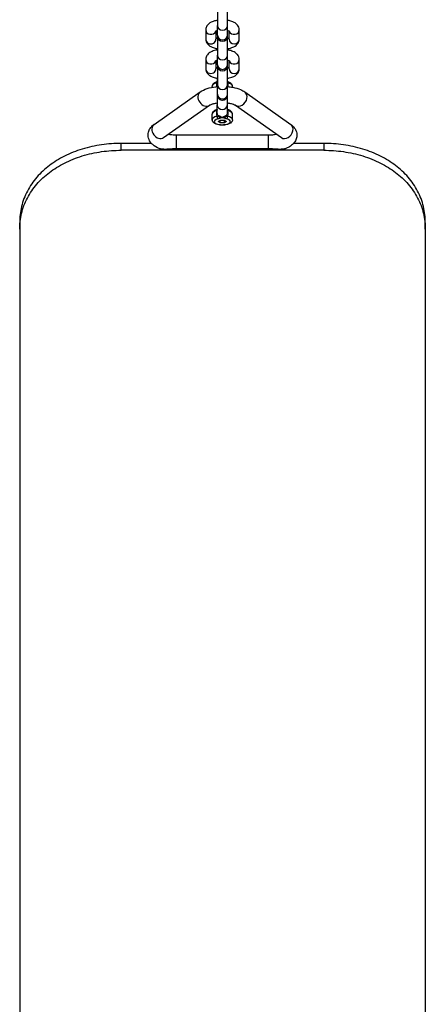
# Model space of a CAD drawing. Units: millimetres. Extents: x -3025 to 3225, y -1732 to 1352.
# Drawn here: x 0 to 200, y -91 to 394 of the extents above; entities that cross this region are included whole.
import ezdxf

# ---------------------------------------------------------------- set-up
doc = ezdxf.new("R2010")
doc.units = ezdxf.units.MM
doc.header["$LTSCALE"] = 30
doc.layers.add('SW_Toestellen', color=2, linetype='Continuous')

msp = doc.modelspace()

# ---------------------------------------------------------------- linework, layer by layer
at = {"layer": 'SW_Toestellen'}
for p, q in [((97.46, 400.69), (97.46, 391.26)), ((102.46, 391.26), (102.46, 400.69)), ((91.71, 389.22), (91.71, 384.54)), ((96.71, 388.5), (96.71, 384.54)), ((97.46, 386.59), (97.46, 391.26)), ((102.46, 386.59), (102.46, 391.26)), ((103.21, 384.54), (103.21, 388.5)), ((108.21, 384.54), (108.21, 389.22)), ((97.46, 386.59), (97.46, 386.09)), ((97.46, 386.09), (97.46, 376.66)), ((102.46, 386.09), (102.46, 386.59)), ((102.46, 376.66), (102.46, 386.09)), ((91.71, 374.61), (91.71, 369.94)), ((96.71, 373.9), (96.71, 369.94)), ((97.46, 371.98), (97.46, 376.66)), ((102.46, 371.98), (102.46, 376.66)), ((103.21, 369.94), (103.21, 373.9)), ((108.21, 369.94), (108.21, 374.61)), ((97.46, 371.98), (97.46, 371.49)), ((97.46, 371.49), (97.46, 362.06)), ((102.46, 371.49), (102.46, 371.98)), ((102.46, 362.06), (102.46, 371.49)), ((97.37, 365.31), (97.37, 352.14)), ((94.87, 360.85), (94.87, 361.32)), ((97.46, 357.38), (97.46, 362.06)), ((102.46, 357.38), (102.46, 362.06)), ((104.87, 360.88), (104.87, 361.32)), ((66.32, 342.58), (89, 358.56)), ((97.46, 357.38), (97.46, 356.92)), ((102.37, 352.14), (102.37, 356.22)), ((102.46, 356.89), (102.46, 357.38)), ((110.93, 358.56), (133.61, 342.58)), ((70.93, 336.04), (93.61, 352.02)), ((97.37, 348.23), (97.37, 352.14)), ((102.37, 348.23), (102.37, 352.14)), ((106.32, 352.02), (129, 336.04)), ((94.87, 344.87), (94.87, 347.61)), ((97.85, 343.96), (98.86, 344.67)), ((98.86, 344.67), (100.88, 344.67)), ((98.86, 343.25), (98.86, 344.67)), ((100.88, 343.25), (100.88, 344.67)), ((100.88, 344.67), (101.89, 343.96)), ((104.87, 344.87), (104.87, 347.61)), ((98.86, 343.25), (97.85, 343.96)), ((100.88, 343.25), (98.86, 343.25)), ((101.89, 343.96), (100.88, 343.25)), ((77.29, 330.49), (77.29, 337.21)), ((122.64, 337.21), (77.29, 337.21)), ((122.64, 330.49), (122.64, 337.21)), ((49.96, 329.81), (49.96, 333.21)), ((64.92, 333.21), (49.96, 333.21)), ((122.64, 330.49), (77.29, 330.49)), ((149.96, 333.21), (135.01, 333.21)), ((149.96, 333.21), (149.96, 329.81)), ((149.96, 329.81), (49.96, 329.81)), ((-0.04, 294.27), (-0.04, 290.84)), ((199.96, 290.84), (199.96, 294.27)), ((-0.04, 290.84), (-0.04, -137.49)), ((199.96, 290.84), (199.96, -137.49))]:
    msp.add_line(p, q, dxfattribs=at)
for centre, start in [((99.96, 386.09), 180), ((99.96, 371.49), 180), ((99.96, 356.89), 342.5237)]:
    msp.add_arc(centre, 2.5, start, 0, dxfattribs=at)
for centre, major_axis, ratio, start_param, end_param in [((94.21, 389.22), (-2.5, 0), 0.913545, 0, 2.787015), ((99.96, 391.26), (2.5, 0), 0.913545, 3.141593, 6.283185), ((105.71, 389.22), (-2.5, 0), 0.913545, 0.354577, 3.141593), ((94.21, 384.54), (-2.5, 0), 0.913545, 0, 3.141593), ((99.96, 386.59), (2.5, 0), 0.913545, 3.141593, 6.283185), ((105.71, 384.54), (2.5, 0), 0.913545, 3.141593, 6.283185), ((94.21, 374.61), (-2.5, 0), 0.913545, 0, 2.787015), ((99.96, 376.66), (2.5, 0), 0.913545, 3.141593, 6.283185), ((105.71, 374.61), (-2.5, 0), 0.913545, 0.354577, 3.141593), ((94.21, 369.94), (-2.5, 0), 0.913545, 0, 3.141593), ((99.96, 371.98), (2.5, 0), 0.913545, 3.141593, 6.283185), ((105.71, 369.94), (2.5, 0), 0.913545, 3.141593, 6.283185), ((99.87, 361.32), (-5, 0), 0.406737, 5.26751, 6.283185), ((97.77, 362.7), (-0.245, 0.97), 0.481481, 0.35558, 1.088213), ((99.96, 362.06), (2.5, 0), 0.913545, 3.141593, 6.283185), ((101.98, 362.7), (-0.245, -0.97), 0.481481, 2.05338, 2.46579), ((99.87, 361.32), (5, 0), 0.406737, 0, 1.015675), ((91.3, 355.29), (2.3, -3.27), 0.791154, 3.141593, 6.283185), ((99.96, 357.38), (2.5, 0), 0.913545, 3.141593, 6.283185), ((108.63, 355.29), (-2.3, -3.27), 0.791154, 0, 3.141593), ((97.77, 349), (-0.245, 0.97), 0.481481, 0.35558, 1.088213), ((99.87, 352.14), (2.5, 0), 0.913545, 3.141593, 6.283185), ((101.98, 349), (0.245, 0.97), 0.481481, 5.194973, 5.927605), ((99.87, 347.61), (-5, 0), 0.406737, 5.26751, 6.283185), ((99.87, 344.87), (-5, 0), 0.406737, 5.26751, 6.283185), ((99.87, 343.96), (4, 0), 0.406737, 2.125917, 7.29886), ((97.77, 346.26), (-0.245, 0.97), 0.481481, 1.088213, 2.659009), ((97.42, 346.19), (0.581, 0.814), 0.549141, 5.382411, 5.928141), ((98.85, 346.7), (0.505, -0.863), 0.750028, 4.573656, 5.620854), ((100.9, 346.7), (0.505, 0.863), 0.750028, 3.803924, 4.851122), ((102.32, 346.19), (-0.581, 0.814), 0.549141, 0.355044, 0.900774), ((101.98, 346.26), (-0.245, -0.97), 0.481481, 0.482584, 2.05338), ((99.87, 347.61), (5, 0), 0.406737, 0, 1.015675), ((99.87, 344.87), (5, 0), 0.406737, 0, 1.015675), ((68.63, 339.31), (2.3, -3.27), 0.791154, 3.141593, 6.283185), ((131.3, 339.31), (-2.3, -3.27), 0.791154, 0, 3.141593)]:
    msp.add_ellipse(centre, major_axis=major_axis, ratio=ratio, start_param=start_param, end_param=end_param, dxfattribs=at)
for points, knots in [([(97.46, 393.86), (97.17, 393.81), (96.89, 393.76), (95.8, 393.51), (95.04, 393.26), (93.96, 392.71), (93.61, 392.49), (93, 392), (92.74, 391.75), (92.17, 391.02), (91.89, 390.47), (91.73, 389.64), (91.71, 389.43), (91.71, 389.22)], [5.08719, 5.08719, 5.08719, 5.08719, 5.221867, 5.221867, 5.609203, 5.609203, 5.814957, 5.814957, 5.97874, 5.97874, 6.207755, 6.207755, 6.283185, 6.283185, 6.283185, 6.283185]), ([(108.21, 389.22), (108.21, 389.65), (108.13, 390.08), (107.82, 390.89), (107.59, 391.25), (106.99, 391.98), (106.59, 392.3), (105.51, 392.99), (104.8, 393.28), (103.53, 393.66), (103.01, 393.77), (102.46, 393.86)], [3.141593, 3.141593, 3.141593, 3.141593, 3.29467, 3.29467, 3.466471, 3.466471, 3.706233, 3.706233, 4.086664, 4.086664, 4.337588, 4.337588, 4.337588, 4.337588]), ([(97.46, 388.76), (97.42, 388.75), (97.37, 388.73), (97.07, 388.65), (96.85, 388.56), (96.56, 388.43), (96.47, 388.37), (96.41, 388.33), (96.4, 388.32), (96.4, 388.32)], [5.2902766, 5.2902766, 5.2902766, 5.2902766, 5.3301745, 5.3301745, 5.564057, 5.564057, 5.7609571, 5.7609571, 5.8459705, 5.8459705, 5.8459705, 5.8459705]), ([(103.53, 388.32), (103.53, 388.32), (103.52, 388.33), (103.44, 388.38), (103.36, 388.43), (103.12, 388.55), (102.95, 388.61), (102.65, 388.71), (102.56, 388.73), (102.46, 388.76)], [3.5788075, 3.5788075, 3.5788075, 3.5788075, 3.6881198, 3.6881198, 3.8553574, 3.8553574, 4.0512999, 4.0512999, 4.1345014, 4.1345014, 4.1345014, 4.1345014]), ([(91.71, 384.54), (91.71, 384.1), (91.8, 383.67), (92.11, 382.87), (92.34, 382.5), (92.94, 381.77), (93.34, 381.45), (94.42, 380.76), (95.13, 380.47), (96.4, 380.1), (96.92, 379.98), (97.46, 379.89)], [0, 0, 0, 0, 0.153078, 0.153078, 0.324878, 0.324878, 0.564641, 0.564641, 0.945072, 0.945072, 1.195995, 1.195995, 1.195995, 1.195995]), ([(96.71, 385.25), (96.84, 385.2), (97, 385.13), (97.28, 385.05), (97.37, 385.02), (97.46, 385)], [0.7301603, 0.7301603, 0.7301603, 0.7301603, 0.9097072, 0.9097072, 0.9929087, 0.9929087, 0.9929087, 0.9929087]), ([(102.46, 385), (102.51, 385.01), (102.56, 385.02), (102.85, 385.1), (103.06, 385.18), (103.21, 385.25)], [2.1486839, 2.1486839, 2.1486839, 2.1486839, 2.1885818, 2.1885818, 2.4114323, 2.4114323, 2.4114323, 2.4114323]), ([(102.46, 379.89), (102.76, 379.94), (103.04, 379.99), (104.13, 380.24), (104.89, 380.49), (105.96, 381.04), (106.32, 381.26), (106.93, 381.75), (107.19, 382), (107.76, 382.73), (108.04, 383.28), (108.19, 384.11), (108.21, 384.32), (108.21, 384.54)], [1.945597, 1.945597, 1.945597, 1.945597, 2.080275, 2.080275, 2.467611, 2.467611, 2.673364, 2.673364, 2.837147, 2.837147, 3.066162, 3.066162, 3.141593, 3.141593, 3.141593, 3.141593]), ([(97.46, 379.26), (97.17, 379.21), (96.89, 379.16), (95.8, 378.91), (95.04, 378.66), (93.96, 378.11), (93.61, 377.89), (93, 377.4), (92.74, 377.15), (92.17, 376.42), (91.89, 375.87), (91.73, 375.04), (91.71, 374.83), (91.71, 374.61)], [5.08719, 5.08719, 5.08719, 5.08719, 5.221867, 5.221867, 5.609203, 5.609203, 5.814957, 5.814957, 5.97874, 5.97874, 6.207755, 6.207755, 6.283185, 6.283185, 6.283185, 6.283185]), ([(108.21, 374.61), (108.21, 375.05), (108.13, 375.48), (107.82, 376.28), (107.59, 376.65), (106.99, 377.38), (106.59, 377.7), (105.51, 378.39), (104.8, 378.68), (103.53, 379.06), (103.01, 379.17), (102.46, 379.26)], [3.141593, 3.141593, 3.141593, 3.141593, 3.29467, 3.29467, 3.466471, 3.466471, 3.706233, 3.706233, 4.086664, 4.086664, 4.337588, 4.337588, 4.337588, 4.337588]), ([(97.46, 374.16), (97.42, 374.14), (97.37, 374.13), (97.07, 374.04), (96.85, 373.96), (96.56, 373.82), (96.47, 373.77), (96.41, 373.73), (96.4, 373.72), (96.4, 373.72)], [5.2902766, 5.2902766, 5.2902766, 5.2902766, 5.3301745, 5.3301745, 5.564057, 5.564057, 5.7609571, 5.7609571, 5.8459705, 5.8459705, 5.8459705, 5.8459705]), ([(103.53, 373.72), (103.53, 373.72), (103.52, 373.73), (103.44, 373.78), (103.36, 373.83), (103.12, 373.94), (102.95, 374.01), (102.65, 374.1), (102.56, 374.13), (102.46, 374.16)], [3.5788075, 3.5788075, 3.5788075, 3.5788075, 3.6881198, 3.6881198, 3.8553574, 3.8553574, 4.0512999, 4.0512999, 4.1345014, 4.1345014, 4.1345014, 4.1345014]), ([(91.71, 369.94), (91.71, 369.5), (91.8, 369.07), (92.11, 368.27), (92.34, 367.9), (92.94, 367.17), (93.34, 366.85), (94.42, 366.16), (95.13, 365.87), (96.4, 365.49), (96.92, 365.38), (97.46, 365.29)], [0, 0, 0, 0, 0.153078, 0.153078, 0.324878, 0.324878, 0.564641, 0.564641, 0.945072, 0.945072, 1.195995, 1.195995, 1.195995, 1.195995]), ([(96.71, 370.65), (96.84, 370.59), (97, 370.53), (97.28, 370.45), (97.37, 370.42), (97.46, 370.39)], [0.7301603, 0.7301603, 0.7301603, 0.7301603, 0.9097072, 0.9097072, 0.9929087, 0.9929087, 0.9929087, 0.9929087]), ([(102.46, 370.39), (102.51, 370.41), (102.56, 370.42), (102.85, 370.5), (103.06, 370.58), (103.21, 370.65)], [2.1486839, 2.1486839, 2.1486839, 2.1486839, 2.1885818, 2.1885818, 2.4114323, 2.4114323, 2.4114323, 2.4114323]), ([(102.46, 365.29), (102.76, 365.34), (103.04, 365.39), (104.13, 365.64), (104.89, 365.89), (105.96, 366.44), (106.32, 366.66), (106.93, 367.15), (107.19, 367.4), (107.76, 368.13), (108.04, 368.68), (108.19, 369.51), (108.21, 369.72), (108.21, 369.94)], [1.945597, 1.945597, 1.945597, 1.945597, 2.080275, 2.080275, 2.467611, 2.467611, 2.673364, 2.673364, 2.837147, 2.837147, 3.066162, 3.066162, 3.141593, 3.141593, 3.141593, 3.141593]), ([(89, 358.56), (90.03, 359.29), (91.16, 359.8), (93.72, 360.65), (95.17, 360.95), (96.91, 361.16), (97.14, 361.18), (97.37, 361.2)], [0.5235988, 0.5235988, 0.5235988, 0.5235988, 0.8861836, 0.8861836, 1.2859918, 1.2859918, 1.3467393, 1.3467393, 1.3467393, 1.3467393]), ([(97.37, 363.63), (97.16, 363.57), (96.96, 363.51), (96.52, 363.34), (96.3, 363.24), (95.88, 362.99), (95.69, 362.85), (95.34, 362.52), (95.18, 362.33), (94.95, 361.87), (94.87, 361.59), (94.87, 361.32)], [2.1638592, 2.1638592, 2.1638592, 2.1638592, 2.3290525, 2.3290525, 2.5321876, 2.5321876, 2.7353226, 2.7353226, 2.9384576, 2.9384576, 3.1415927, 3.1415927, 3.1415927, 3.1415927]), ([(97.24, 363.05), (97.06, 362.58), (96.96, 362.08), (96.96, 361.6), (96.96, 361.45), (96.97, 361.31), (96.99, 361.16)], [2.0886579, 2.0886579, 2.0886579, 2.0886579, 2.2453534, 2.2453534, 2.2453534, 2.2938437, 2.2938437, 2.2938437, 2.2938437]), ([(97.24, 363.05), (97.27, 363.07), (97.31, 363.09), (97.35, 363.12), (97.36, 363.13), (97.37, 363.14)], [-0.15425626, -0.15425626, -0.15425626, -0.15425626, -0.13497422, -0.13497422, -0.12903395, -0.12903395, -0.12903395, -0.12903395]), ([(104.87, 361.32), (104.87, 361.56), (104.82, 361.79), (104.63, 362.24), (104.48, 362.44), (104.14, 362.79), (103.95, 362.93), (103.54, 363.19), (103.32, 363.3), (102.89, 363.47), (102.68, 363.54), (102.46, 363.61)], [0, 0, 0, 0, 0.1746215, 0.1746215, 0.3777565, 0.3777565, 0.5808915, 0.5808915, 0.7840266, 0.7840266, 0.95394, 0.95394, 0.95394, 0.95394]), ([(102.46, 361.21), (103.34, 361.13), (104.2, 361.01), (106.4, 360.59), (107.7, 360.21), (109.61, 359.38), (110.29, 359.01), (110.93, 358.56)], [1.7868994, 1.7868994, 1.7868994, 1.7868994, 2.0158719, 2.0158719, 2.3929978, 2.3929978, 2.6179939, 2.6179939, 2.6179939, 2.6179939]), ([(102.76, 361.18), (102.78, 361.32), (102.79, 361.46), (102.79, 361.6), (102.79, 361.83), (102.77, 362.06), (102.68, 362.55), (102.6, 362.8), (102.51, 363.05)], [2.1988989, 2.1988989, 2.1988989, 2.1988989, 2.2453534, 2.2453534, 2.2453534, 2.3193973, 2.3193973, 2.4015994, 2.4015994, 2.4015994, 2.4015994]), ([(97.46, 356.92), (97.46, 356.89), (97.47, 356.86), (97.47, 356.8), (97.47, 356.76), (97.48, 356.64), (97.49, 356.55), (97.53, 356.32), (97.57, 356.19), (97.7, 355.86), (97.82, 355.63), (98.21, 355.18), (98.46, 354.99), (99.01, 354.71), (99.3, 354.62), (99.89, 354.54), (100.19, 354.54), (100.76, 354.64), (101.03, 354.74), (101.54, 355.01), (101.76, 355.19), (102.09, 355.58), (102.19, 355.76), (102.3, 355.98), (102.33, 356.06), (102.35, 356.12), (102.35, 356.13), (102.35, 356.13)], [2.9087731, 2.9087731, 2.9087731, 2.9087731, 2.9215875, 2.9215875, 2.938618, 2.938618, 2.9743936, 2.9743936, 3.0146305, 3.0146305, 3.0819816, 3.0819816, 3.1529315, 3.1529315, 3.2182467, 3.2182467, 3.2815188, 3.2815188, 3.3466519, 3.3466519, 3.4174964, 3.4174964, 3.4844335, 3.4844335, 3.5225266, 3.5225266, 3.525689, 3.525689, 3.525689, 3.525689]), ([(93.61, 352.02), (93.69, 352.08), (93.84, 352.17), (94.28, 352.38), (94.59, 352.51), (95.39, 352.77), (95.89, 352.9), (96.75, 353.06), (97.05, 353.11), (97.37, 353.15)], [0.5235988, 0.5235988, 0.5235988, 0.5235988, 0.6955495, 0.6955495, 0.8966163, 0.8966163, 1.1298358, 1.1298358, 1.2534193, 1.2534193, 1.2534193, 1.2534193]), ([(97.37, 349.93), (97.16, 349.87), (96.96, 349.8), (96.52, 349.64), (96.3, 349.53), (95.88, 349.29), (95.69, 349.15), (95.34, 348.82), (95.18, 348.63), (94.95, 348.16), (94.87, 347.89), (94.87, 347.61)], [2.1638592, 2.1638592, 2.1638592, 2.1638592, 2.3290525, 2.3290525, 2.5321876, 2.5321876, 2.7353226, 2.7353226, 2.9384576, 2.9384576, 3.1415927, 3.1415927, 3.1415927, 3.1415927]), ([(102.37, 353.18), (102.56, 353.16), (102.74, 353.13), (103.57, 353), (104.19, 352.86), (105.18, 352.57), (105.57, 352.42), (106.08, 352.18), (106.23, 352.08), (106.32, 352.02)], [1.8648005, 1.8648005, 1.8648005, 1.8648005, 1.9345969, 1.9345969, 2.1984935, 2.1984935, 2.437829, 2.437829, 2.6179939, 2.6179939, 2.6179939, 2.6179939]), ([(104.87, 347.61), (104.87, 347.85), (104.82, 348.09), (104.63, 348.54), (104.48, 348.74), (104.14, 349.09), (103.95, 349.23), (103.54, 349.48), (103.32, 349.59), (102.86, 349.78), (102.62, 349.86), (102.37, 349.93)], [0, 0, 0, 0, 0.1746215, 0.1746215, 0.3777565, 0.3777565, 0.5808915, 0.5808915, 0.7840266, 0.7840266, 0.9777334, 0.9777334, 0.9777334, 0.9777334]), ([(104.87, 344.87), (104.87, 344.64), (104.82, 344.4), (104.63, 343.95), (104.48, 343.75), (104.06, 343.32), (103.76, 343.12), (103.02, 342.75), (102.54, 342.59), (101.55, 342.37), (101.04, 342.3), (100.01, 342.24), (99.49, 342.24), (98.48, 342.33), (98, 342.4), (97.07, 342.64), (96.63, 342.79), (95.83, 343.21), (95.47, 343.48), (95.03, 344.12), (94.9, 344.43), (94.88, 344.8), (94.87, 344.84), (94.87, 344.87)], [0, 0, 0, 0, 0.174621, 0.174621, 0.378175, 0.378175, 0.680393, 0.680393, 1.065551, 1.065551, 1.425248, 1.425248, 1.772699, 1.772699, 2.121078, 2.121078, 2.483523, 2.483523, 2.86862, 2.86862, 3.113613, 3.113613, 3.141593, 3.141593, 3.141593, 3.141593]), ([(97.24, 349.34), (97.06, 348.88), (96.96, 348.37), (96.96, 347.9), (96.96, 347.67), (96.98, 347.45), (97.07, 347.01), (97.14, 346.8), (97.24, 346.6)], [2.0886579, 2.0886579, 2.0886579, 2.0886579, 2.2453534, 2.2453534, 2.2453534, 2.3193973, 2.3193973, 2.4015994, 2.4015994, 2.4015994, 2.4015994]), ([(97.24, 349.34), (97.27, 349.37), (97.31, 349.39), (97.35, 349.42), (97.36, 349.43), (97.37, 349.44)], [-0.15425626, -0.15425626, -0.15425626, -0.15425626, -0.13497422, -0.13497422, -0.12903395, -0.12903395, -0.12903395, -0.12903395]), ([(98.14, 346.44), (98.09, 346.45), (98.05, 346.46), (97.94, 346.48), (97.88, 346.49), (97.72, 346.52), (97.62, 346.54), (97.43, 346.57), (97.34, 346.59), (97.24, 346.6)], [-0.1542562, -0.1542562, -0.1542562, -0.1542562, -0.1349742, -0.1349742, -0.1041229, -0.1041229, -0.054761, -0.054761, 0, 0, 0, 0]), ([(98.12, 346.84), (97.97, 346.94), (97.84, 347.05), (97.59, 347.35), (97.49, 347.54), (97.39, 347.91), (97.37, 348.07), (97.37, 348.23)], [-2.5299238, -2.5299238, -2.5299238, -2.5299238, -2.4378674, -2.4378674, -2.3193973, -2.3193973, -2.2453534, -2.2453534, -2.2453534, -2.2453534]), ([(97.77, 345.34), (97.92, 345.38), (98.07, 345.43), (98.32, 345.52), (98.44, 345.57), (98.61, 345.66), (98.67, 345.69), (98.77, 345.74), (98.81, 345.76), (98.85, 345.79)], [0, 0, 0, 0, 0.054761, 0.054761, 0.1041229, 0.1041229, 0.1349742, 0.1349742, 0.1542562, 0.1542562, 0.1542562, 0.1542562]), ([(99.87, 345.99), (99.66, 346.06), (99.44, 346.14), (99.03, 346.32), (98.83, 346.42), (98.52, 346.59), (98.41, 346.66), (98.24, 346.77), (98.18, 346.8), (98.12, 346.84)], [-1.0083083, -1.0083083, -1.0083083, -1.0083083, -0.9084581, -0.9084581, -0.8184522, -0.8184522, -0.7621986, -0.7621986, -0.72704, -0.72704, -0.72704, -0.72704]), ([(99.87, 345.99), (99.8, 346), (99.72, 346.01), (99.58, 346.02), (99.5, 346.03), (99.38, 346.04), (99.34, 346.05), (99.26, 346.06), (99.23, 346.07), (99.13, 346.08), (99.07, 346.09), (98.9, 346.13), (98.79, 346.16), (98.54, 346.24), (98.42, 346.27), (98.14, 346.44)], [-0.1156954, -0.1156954, -0.1156954, -0.1156954, -0.0951594, -0.0951594, -0.0766482, -0.0766482, -0.0650787, -0.0650787, -0.0578477, -0.0578477, -0.0433858, -0.0433858, -0.0202467, -0.0202467, 0, 0, 0, 0]), ([(98.85, 345.79), (98.88, 345.81), (98.94, 345.83), (99.06, 345.86), (99.12, 345.88), (99.23, 345.9), (99.28, 345.91), (99.34, 345.92), (99.37, 345.93), (99.42, 345.94), (99.46, 345.94), (99.56, 345.96), (99.61, 345.96), (99.74, 345.98), (99.81, 345.99), (99.87, 345.99)], [0, 0, 0, 0, 0.0202467, 0.0202467, 0.0433858, 0.0433858, 0.0578477, 0.0578477, 0.0650787, 0.0650787, 0.0766482, 0.0766482, 0.0951594, 0.0951594, 0.1156954, 0.1156954, 0.1156954, 0.1156954]), ([(101.62, 346.84), (101.57, 346.8), (101.5, 346.77), (101.34, 346.66), (101.22, 346.59), (100.92, 346.42), (100.72, 346.32), (100.3, 346.14), (100.08, 346.06), (99.87, 345.99)], [-0.2803799, -0.2803799, -0.2803799, -0.2803799, -0.2452214, -0.2452214, -0.1889678, -0.1889678, -0.0989619, -0.0989619, 0.0008883, 0.0008883, 0.0008883, 0.0008883]), ([(101.61, 346.44), (101.32, 346.26), (101.21, 346.24), (100.98, 346.16), (100.89, 346.14), (100.75, 346.11), (100.7, 346.1), (100.61, 346.08), (100.58, 346.08), (100.49, 346.06), (100.43, 346.05), (100.28, 346.03), (100.19, 346.02), (100.02, 346.01), (99.95, 346), (99.87, 345.99)], [-0.1147465, -0.1147465, -0.1147465, -0.1147465, -0.0942106, -0.0942106, -0.0756993, -0.0756993, -0.0641298, -0.0641298, -0.0568988, -0.0568988, -0.0424369, -0.0424369, -0.0192978, -0.0192978, 0.0009489, 0.0009489, 0.0009489, 0.0009489]), ([(99.87, 345.99), (99.94, 345.99), (100.01, 345.98), (100.15, 345.96), (100.22, 345.95), (100.34, 345.93), (100.38, 345.93), (100.45, 345.91), (100.47, 345.91), (100.53, 345.9), (100.56, 345.89), (100.65, 345.87), (100.7, 345.86), (100.81, 345.83), (100.86, 345.81), (100.9, 345.79)], [-0.0009489, -0.0009489, -0.0009489, -0.0009489, 0.0192978, 0.0192978, 0.0424369, 0.0424369, 0.0568988, 0.0568988, 0.0641298, 0.0641298, 0.0756993, 0.0756993, 0.0942106, 0.0942106, 0.1147465, 0.1147465, 0.1147465, 0.1147465]), ([(100.9, 345.79), (101.01, 345.73), (101.12, 345.67), (101.34, 345.56), (101.46, 345.51), (101.66, 345.44), (101.74, 345.41), (101.87, 345.37), (101.93, 345.36), (101.98, 345.34)], [0, 0, 0, 0, 0.054761, 0.054761, 0.104123, 0.104123, 0.1349742, 0.1349742, 0.1542563, 0.1542563, 0.1542563, 0.1542563]), ([(102.51, 346.6), (102.47, 346.6), (102.44, 346.59), (102.35, 346.58), (102.3, 346.57), (102.15, 346.55), (102.06, 346.53), (101.85, 346.49), (101.74, 346.47), (101.61, 346.44)], [-0.1542563, -0.1542563, -0.1542563, -0.1542563, -0.1349742, -0.1349742, -0.104123, -0.104123, -0.054761, -0.054761, 0, 0, 0, 0]), ([(102.37, 348.23), (102.37, 347.88), (102.28, 347.57), (101.99, 347.13), (101.83, 346.97), (101.62, 346.84)], [-2.2453534, -2.2453534, -2.2453534, -2.2453534, -2.0843948, -2.0843948, -1.9601792, -1.9601792, -1.9601792, -1.9601792]), ([(102.51, 346.6), (102.69, 346.97), (102.79, 347.42), (102.79, 347.9), (102.79, 348.12), (102.77, 348.36), (102.68, 348.85), (102.6, 349.1), (102.51, 349.34)], [2.0886579, 2.0886579, 2.0886579, 2.0886579, 2.2453534, 2.2453534, 2.2453534, 2.3193973, 2.3193973, 2.4015994, 2.4015994, 2.4015994, 2.4015994]), ([(68.67, 330.71), (67.55, 331.17), (66.51, 331.74), (65.15, 332.94), (64.75, 333.36), (63.89, 334.58), (63.48, 335.48), (63.24, 337.2), (63.28, 337.96), (63.63, 339.37), (63.94, 340.01), (64.78, 341.28), (65.35, 341.84), (66.07, 342.4), (66.19, 342.49), (66.32, 342.58)], [5.501349, 5.501349, 5.501349, 5.501349, 5.850313, 5.850313, 6.005206, 6.005206, 6.225578, 6.225578, 6.384016, 6.384016, 6.548039, 6.548039, 6.762334, 6.762334, 6.806784, 6.806784, 6.806784, 6.806784]), ([(133.61, 342.58), (134.13, 342.22), (134.62, 341.8), (135.39, 340.92), (135.69, 340.51), (136.32, 339.33), (136.59, 338.47), (136.67, 336.85), (136.57, 336.12), (136.11, 334.75), (135.75, 334.13), (134.78, 332.88), (134.14, 332.33), (132.77, 331.41), (132.03, 331.03), (131.26, 330.71)], [2.617994, 2.617994, 2.617994, 2.617994, 2.799286, 2.799286, 2.926411, 2.926411, 3.120472, 3.120472, 3.276577, 3.276577, 3.447213, 3.447213, 3.681345, 3.681345, 3.923429, 3.923429, 3.923429, 3.923429]), ([(77.29, 337.21), (76.52, 337.21), (75.75, 337.25), (74.38, 337.41), (73.76, 337.52), (73.21, 337.65)], [4.712389, 4.712389, 4.712389, 4.712389, 4.987208, 4.987208, 5.2346987, 5.2346987, 5.2346987, 5.2346987]), ([(126.72, 337.65), (126.38, 337.57), (126.01, 337.5), (124.97, 337.33), (124.26, 337.26), (123.23, 337.22), (122.94, 337.21), (122.64, 337.21)], [4.1900792, 4.1900792, 4.1900792, 4.1900792, 4.3432464, 4.3432464, 4.6068031, 4.6068031, 4.712389, 4.712389, 4.712389, 4.712389]), ([(49.96, 333.21), (46.83, 333.21), (43.58, 332.99), (37.12, 332.06), (33.91, 331.35), (27.75, 329.46), (24.8, 328.28), (19.34, 325.53), (16.83, 323.96), (12.38, 320.58), (10.29, 318.66), (6.62, 314.42), (5.03, 312.11), (2.48, 307.25), (1.52, 304.68), (0.26, 299.48), (-0.04, 296.84), (-0.04, 294.27)], [30.310619, 30.310619, 30.310619, 30.310619, 31.252446, 31.252446, 32.194273, 32.194273, 33.1361, 33.1361, 34.077928, 34.077928, 35.023136, 35.023136, 35.968345, 35.968345, 36.913554, 36.913554, 37.858763, 37.858763, 37.858763, 37.858763]), ([(77.29, 330.49), (76.67, 330.49), (76, 330.47), (74.65, 330.4), (73.98, 330.35), (72.85, 330.28), (72.21, 330.25), (71.31, 330.25), (70.9, 330.27), (70.09, 330.34), (69.69, 330.41), (69.12, 330.55), (68.89, 330.62), (68.67, 330.71)], [0, 0, 0, 0, 0.1840892, 0.1840892, 0.3681784, 0.3681784, 0.5263364, 0.5263364, 0.6390828, 0.6390828, 0.7518292, 0.7518292, 0.8211013, 0.8211013, 0.8211013, 0.8211013]), ([(131.26, 330.71), (131.04, 330.62), (130.81, 330.55), (130.24, 330.41), (129.84, 330.34), (129.03, 330.27), (128.62, 330.25), (127.72, 330.25), (127.08, 330.28), (125.95, 330.35), (125.28, 330.4), (123.93, 330.47), (123.26, 330.49), (122.64, 330.49)], [-0.8211013, -0.8211013, -0.8211013, -0.8211013, -0.7518292, -0.7518292, -0.6390828, -0.6390828, -0.5263364, -0.5263364, -0.3681784, -0.3681784, -0.1840892, -0.1840892, 0, 0, 0, 0]), ([(199.96, 294.27), (199.96, 296.84), (199.67, 299.48), (198.41, 304.68), (197.45, 307.25), (194.9, 312.11), (193.31, 314.42), (189.64, 318.66), (187.55, 320.58), (183.1, 323.96), (180.59, 325.53), (175.13, 328.28), (172.18, 329.46), (166.02, 331.35), (162.81, 332.06), (156.35, 332.99), (153.1, 333.21), (149.96, 333.21)], [22.762474, 22.762474, 22.762474, 22.762474, 23.707683, 23.707683, 24.652892, 24.652892, 25.598101, 25.598101, 26.54331, 26.54331, 27.485137, 27.485137, 28.426964, 28.426964, 29.368791, 29.368791, 30.310619, 30.310619, 30.310619, 30.310619]), ([(-0.04, 290.84), (-0.04, 293.42), (0.26, 296.06), (1.52, 301.27), (2.48, 303.83), (5.03, 308.7), (6.62, 311.01), (10.29, 315.25), (12.38, 317.18), (16.83, 320.56), (19.34, 322.13), (24.8, 324.88), (27.75, 326.06), (33.91, 327.95), (37.12, 328.66), (43.58, 329.59), (46.83, 329.81), (49.96, 329.81)], [22.766996, 22.766996, 22.766996, 22.766996, 23.7123, 23.7123, 24.657604, 24.657604, 25.602908, 25.602908, 26.548212, 26.548212, 27.490043, 27.490043, 28.431873, 28.431873, 29.373703, 29.373703, 30.315533, 30.315533, 30.315533, 30.315533]), ([(149.96, 329.81), (153.1, 329.81), (156.35, 329.59), (162.81, 328.66), (166.02, 327.95), (172.18, 326.06), (175.13, 324.88), (180.59, 322.13), (183.1, 320.56), (187.55, 317.18), (189.64, 315.25), (193.31, 311.01), (194.9, 308.7), (197.45, 303.83), (198.41, 301.27), (199.67, 296.06), (199.96, 293.42), (199.96, 290.84)], [30.315533, 30.315533, 30.315533, 30.315533, 31.257364, 31.257364, 32.199194, 32.199194, 33.141024, 33.141024, 34.082854, 34.082854, 35.028159, 35.028159, 35.973463, 35.973463, 36.918767, 36.918767, 37.864071, 37.864071, 37.864071, 37.864071])]:
    msp.add_open_spline(points, degree=3, knots=knots, dxfattribs=at)
for points in [[(102.46, 363.08), (102.48, 363.07), (102.49, 363.06), (102.51, 363.05)], [(102.37, 349.44), (102.42, 349.4), (102.46, 349.37), (102.51, 349.34)], [(70.85, 335.98), (70.85, 335.98), (70.87, 336), (70.93, 336.04)], [(129, 336.04), (129.06, 336), (129.08, 335.98), (129.08, 335.98)]]:
    msp.add_open_spline(points, degree=3, dxfattribs=at)

doc.saveas('drawing.dxf')
